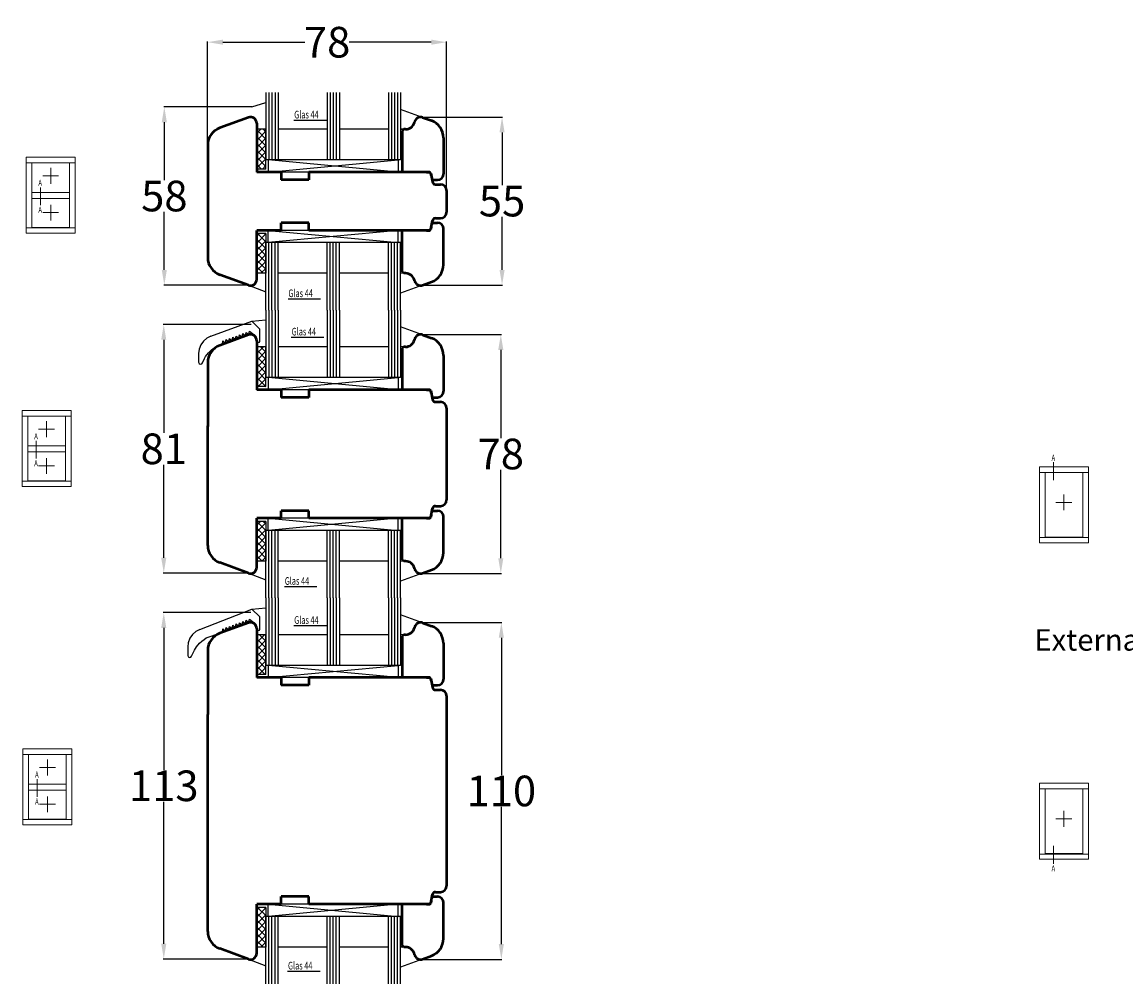
# Model space of a CAD drawing. Units: inches. Extents: x 71499 to 74112, y -56965 to -54888.
# Drawn here: x 71545 to 71906, y -55406 to -55092 of the extents above; entities that cross this region are included whole.
import ezdxf

# ---------------------------------------------------------------- set-up
doc = ezdxf.new("R2010")
doc.units = ezdxf.units.IN
doc.header["$LTSCALE"] = 50
doc.header["$MEASUREMENT"] = 0
for name, color, linetype in [('Glas', 4, 'Continuous'), ('RIo', 7, 'Continuous'), ('RIso', 7, 'Continuous')]:
    doc.layers.add(name, color=color, linetype=linetype)
doc.layers.add('Uzrasai', color=7, linetype='Continuous', lineweight=15)
doc.styles.add('ROMANS', font='timesbi.ttf', dxfattribs={"width": 0.7})
doc.styles.get("Standard").update_dxf_attribs({"font": 'arial.ttf'})
doc.dimstyles.new('NORMAL', dxfattribs={"dimscale": 0, "dimtxt": 10, "dimasz": 5, "dimexe": 0.18, "dimexo": 0.0625, "dimgap": 0.09, "dimtad": 0, "dimtih": 1, "dimtoh": 1, "dimdec": 0, "dimzin": 0, "dimdsep": 46, "dimtxsty": 'Standard', "dimcen": 0.09, "dimadec": 0, "dimazin": 0, "dimtfac": 1, "dimtdec": 0, "dimtofl": 0, "dimtmove": 0, "dimatfit": 3, "dimfxl": 1, "dimtolj": 1, "dimtzin": 0, "dimarcsym": 0})

# ---------------------------------------------------------------- blocks, each defined once
blk = doc.blocks.new('A$C25D73FEC')
at = {"layer": 'Glas'}
h = blk.add_hatch(dxfattribs=at)
h.set_pattern_fill('ANSI37', color=256, scale=0.5, style=0)
h.set_pattern_definition([(45, (-36.4557, -88.6051), (-1.122532, 1.122532), []), (135, (-36.4557, -88.6051), (-1.122532, -1.122532), [])])
h.paths.add_polyline_path([(3, -1), (0, -1), (0, -14), (3, -14)])
for p, q in [((3, -1), (0, -1)), ((3, -1), (3, -14)), ((3, -14), (0, -14))]:
    blk.add_line(p, q, dxfattribs=at)
blk = doc.blocks.new('*D239')
at = {"layer": 'Defpoints', "color": 0, "lineweight": 0, "ltscale": 0.1, "transparency": 16777216}
for p in [(71620.47, -55119.51), (71591.85, -55177.72), (71619.32, -55177.72)]:
    blk.add_point(p, dxfattribs=at)
at = {"layer": 'RIso', "color": 0, "lineweight": -2, "ltscale": 0.1, "transparency": 16777216}
for p, q in [((71620.4, -55119.51), (71591.67, -55119.51)), ((71591.85, -55124.51), (71591.85, -55143.42)), ((71591.85, -55172.72), (71591.85, -55153.81)), ((71619.26, -55177.72), (71591.67, -55177.72))]:
    blk.add_line(p, q, dxfattribs=at)
at = {"layer": 'RIso', "color": 0, "lineweight": 0, "ltscale": 0.1, "transparency": 16777216}
for points in [[(71591.01, -55124.51), (71592.68, -55124.51), (71591.85, -55119.51)], [(71591.01, -55172.72), (71592.68, -55172.72), (71591.85, -55177.72)]]:
    blk.add_solid(points, dxfattribs=at)
at = {"layer": 'RIso', "color": 0, "lineweight": 0, "ltscale": 0.1, "transparency": 16777216, "insert": (71591.85, -55148.62), "char_height": 10, "attachment_point": 5}
blk.add_mtext('\\A1;58', dxfattribs=at)
blk = doc.blocks.new('*D240')
at = {"layer": 'Defpoints', "color": 0, "lineweight": 0, "ltscale": 0.1, "transparency": 16777216}
for p in [(71620.29, -55190.57), (71591.67, -55271.72), (71619.32, -55271.72)]:
    blk.add_point(p, dxfattribs=at)
at = {"layer": 'RIso', "color": 0, "lineweight": -2, "ltscale": 0.1, "transparency": 16777216}
for p, q in [((71620.22, -55190.57), (71591.49, -55190.57)), ((71591.67, -55195.57), (71591.67, -55225.95)), ((71591.67, -55266.72), (71591.67, -55236.35)), ((71619.26, -55271.72), (71591.49, -55271.72))]:
    blk.add_line(p, q, dxfattribs=at)
at = {"layer": 'RIso', "color": 0, "lineweight": 0, "ltscale": 0.1, "transparency": 16777216}
for points in [[(71590.83, -55195.57), (71592.5, -55195.57), (71591.67, -55190.57)], [(71590.83, -55266.72), (71592.5, -55266.72), (71591.67, -55271.72)]]:
    blk.add_solid(points, dxfattribs=at)
at = {"layer": 'RIso', "color": 0, "lineweight": 0, "ltscale": 0.1, "transparency": 16777216, "insert": (71591.67, -55231.15), "char_height": 10, "attachment_point": 5}
blk.add_mtext('\\A1;81', dxfattribs=at)
blk = doc.blocks.new('*D241')
at = {"layer": 'Defpoints', "color": 0, "lineweight": 0, "ltscale": 0.1, "transparency": 16777216}
for p in [(71620.2, -55284.6), (71591.67, -55397.73), (71619.32, -55397.73)]:
    blk.add_point(p, dxfattribs=at)
at = {"layer": 'RIso', "color": 0, "lineweight": -2, "ltscale": 0.1, "transparency": 16777216}
for p, q in [((71620.14, -55284.6), (71591.49, -55284.6)), ((71591.67, -55289.6), (71591.67, -55335.97)), ((71591.67, -55392.73), (71591.67, -55346.36)), ((71619.26, -55397.73), (71591.49, -55397.73))]:
    blk.add_line(p, q, dxfattribs=at)
at = {"layer": 'RIso', "color": 0, "lineweight": 0, "ltscale": 0.1, "transparency": 16777216}
for points in [[(71590.83, -55289.6), (71592.5, -55289.6), (71591.67, -55284.6)], [(71590.83, -55392.73), (71592.5, -55392.73), (71591.67, -55397.73)]]:
    blk.add_solid(points, dxfattribs=at)
at = {"layer": 'RIso', "color": 0, "lineweight": 0, "ltscale": 0.1, "transparency": 16777216, "insert": (71591.67, -55341.17), "char_height": 10, "attachment_point": 5}
blk.add_mtext('\\A1;113', dxfattribs=at)
blk = doc.blocks.new('*D242')
at = {"layer": 'Defpoints', "color": 0, "lineweight": 0, "ltscale": 0.1, "transparency": 16777216}
for p in [(71606, -55098.4), (71606, -55135.5), (71684, -55150.34)]:
    blk.add_point(p, dxfattribs=at)
at = {"layer": 'RIso', "color": 0, "lineweight": -2, "ltscale": 0.1, "transparency": 16777216}
for p, q in [((71606, -55135.43), (71606, -55098.22)), ((71611, -55098.4), (71637.78, -55098.4)), ((71679, -55098.4), (71652.23, -55098.4)), ((71684, -55150.28), (71684, -55098.22))]:
    blk.add_line(p, q, dxfattribs=at)
at = {"layer": 'RIso', "color": 0, "lineweight": 0, "ltscale": 0.1, "transparency": 16777216}
for points in [[(71611, -55097.56), (71611, -55099.23), (71606, -55098.4)], [(71679, -55097.56), (71679, -55099.23), (71684, -55098.4)]]:
    blk.add_solid(points, dxfattribs=at)
at = {"layer": 'RIso', "color": 0, "lineweight": 0, "ltscale": 0.1, "transparency": 16777216, "insert": (71645, -55098.4), "char_height": 10, "attachment_point": 5}
blk.add_mtext('\\A1;78', dxfattribs=at)
blk = doc.blocks.new('*D299')
at = {"layer": 'Defpoints', "color": 0, "lineweight": 0, "ltscale": 0.1, "transparency": 16777216}
for p in [(71675.5, -55122.84), (71676.19, -55177.72), (71702.12, -55177.72)]:
    blk.add_point(p, dxfattribs=at)
at = {"layer": 'RIso', "color": 0, "lineweight": -2, "ltscale": 0.1, "transparency": 16777216}
for p, q in [((71675.57, -55122.84), (71702.3, -55122.84)), ((71702.12, -55127.84), (71702.12, -55145.11)), ((71702.12, -55172.72), (71702.12, -55155.46)), ((71676.25, -55177.72), (71702.3, -55177.72))]:
    blk.add_line(p, q, dxfattribs=at)
at = {"layer": 'RIso', "color": 0, "lineweight": 0, "ltscale": 0.1, "transparency": 16777216}
for points in [[(71701.29, -55127.84), (71702.96, -55127.84), (71702.12, -55122.84)], [(71701.29, -55172.72), (71702.96, -55172.72), (71702.12, -55177.72)]]:
    blk.add_solid(points, dxfattribs=at)
at = {"layer": 'RIso', "color": 0, "lineweight": 0, "ltscale": 0.1, "transparency": 16777216, "insert": (71702.12, -55150.28), "char_height": 10, "attachment_point": 5}
blk.add_mtext('\\A1;55', dxfattribs=at)
blk = doc.blocks.new('*D300')
at = {"layer": 'Defpoints', "color": 0, "lineweight": 0, "ltscale": 0.1, "transparency": 16777216}
for p in [(71675.5, -55193.84), (71675.5, -55271.85), (71701.71, -55271.85)]:
    blk.add_point(p, dxfattribs=at)
at = {"layer": 'RIso', "color": 0, "lineweight": -2, "ltscale": 0.1, "transparency": 16777216}
for p, q in [((71675.57, -55193.84), (71701.89, -55193.84)), ((71701.71, -55198.84), (71701.71, -55227.65)), ((71701.71, -55266.85), (71701.71, -55238.04)), ((71675.57, -55271.85), (71701.89, -55271.85))]:
    blk.add_line(p, q, dxfattribs=at)
at = {"layer": 'RIso', "color": 0, "lineweight": 0, "ltscale": 0.1, "transparency": 16777216}
for points in [[(71700.87, -55198.84), (71702.54, -55198.84), (71701.71, -55193.84)], [(71700.87, -55266.85), (71702.54, -55266.85), (71701.71, -55271.85)]]:
    blk.add_solid(points, dxfattribs=at)
at = {"layer": 'RIso', "color": 0, "lineweight": 0, "ltscale": 0.1, "transparency": 16777216, "insert": (71701.71, -55232.84), "char_height": 10, "attachment_point": 5}
blk.add_mtext('\\A1;78', dxfattribs=at)
blk = doc.blocks.new('*D301')
at = {"layer": 'Defpoints', "color": 0, "lineweight": 0, "ltscale": 0.1, "transparency": 16777216}
for p in [(71675.5, -55287.85), (71675.5, -55397.85), (71701.89, -55397.85)]:
    blk.add_point(p, dxfattribs=at)
at = {"layer": 'RIso', "color": 0, "lineweight": -2, "ltscale": 0.1, "transparency": 16777216}
for p, q in [((71675.57, -55287.85), (71702.07, -55287.85)), ((71701.89, -55292.85), (71701.89, -55337.65)), ((71701.89, -55392.85), (71701.89, -55348.04)), ((71675.57, -55397.85), (71702.07, -55397.85))]:
    blk.add_line(p, q, dxfattribs=at)
at = {"layer": 'RIso', "color": 0, "lineweight": 0, "ltscale": 0.1, "transparency": 16777216}
for points in [[(71701.05, -55292.85), (71702.72, -55292.85), (71701.89, -55287.85)], [(71701.05, -55392.85), (71702.72, -55392.85), (71701.89, -55397.85)]]:
    blk.add_solid(points, dxfattribs=at)
at = {"layer": 'RIso', "color": 0, "lineweight": 0, "ltscale": 0.1, "transparency": 16777216, "insert": (71701.89, -55342.85), "char_height": 10, "attachment_point": 5}
blk.add_mtext('\\A1;110', dxfattribs=at)

msp = doc.modelspace()

# ---------------------------------------------------------------- linework, layer by layer
at = {"color": 0, "linetype": 'Continuous', "transparency": 33554687}
for p, q in [((71607.003, -55194.378), (71620.475, -55189.475)), ((71623.055, -55192.055), (71620.475, -55189.475)), ((71616.216, -55195.064), (71616.414, -55193.927)), ((71616.414, -55193.927), (71617.301, -55194.669)), ((71617.301, -55194.669), (71617.499, -55193.533)), ((71617.499, -55193.533), (71618.386, -55194.274)), ((71618.386, -55194.274), (71618.584, -55193.138)), ((71618.584, -55193.138), (71619.471, -55193.879)), ((71619.471, -55193.879), (71619.669, -55192.743)), ((71619.669, -55192.743), (71621.685, -55194.427)), ((71619.669, -55192.743), (71621.685, -55194.427)), ((71623.055, -55195.975), (71623.055, -55192.055)), ((71603.773, -55197.17), (71603.215, -55198.64)), ((71604.607, -55195.989), (71603.773, -55197.17)), ((71605.708, -55195.037), (71604.607, -55195.989)), ((71607.003, -55194.378), (71605.708, -55195.037)), ((71608.64, -55197.951), (71609.369, -55197.584)), ((71609.369, -55197.584), (71610.003, -55197.325)), ((71610.003, -55197.325), (71610.791, -55197.038)), ((71610.791, -55197.038), (71610.988, -55195.902)), ((71610.988, -55195.902), (71611.876, -55196.643)), ((71611.876, -55196.643), (71612.073, -55195.507)), ((71612.073, -55195.507), (71612.961, -55196.248)), ((71612.961, -55196.248), (71613.158, -55195.112)), ((71613.158, -55195.112), (71614.046, -55195.853)), ((71614.046, -55195.853), (71614.244, -55194.717)), ((71614.244, -55194.717), (71615.131, -55195.459)), ((71615.131, -55195.459), (71615.329, -55194.322)), ((71615.329, -55194.322), (71616.216, -55195.064)), ((71621.685, -55194.427), (71622.43, -55196.475)), ((71622.43, -55196.475), (71622.909, -55196.328)), ((71622.909, -55196.328), (71623.055, -55195.975)), ((71603.215, -55198.64), (71603.055, -55200.016)), ((71603.055, -55200.016), (71603.055, -55202.825)), ((71604.92, -55201.706), (71605.316, -55201.045)), ((71605.316, -55201.045), (71606.3, -55199.789)), ((71606.3, -55199.789), (71607.137, -55198.991)), ((71607.137, -55198.991), (71607.847, -55198.446)), ((71607.847, -55198.446), (71608.64, -55197.951)), ((71603.055, -55202.825), (71603.223, -55203.26)), ((71603.223, -55203.26), (71603.594, -55203.465)), ((71603.594, -55203.465), (71604.075, -55203.359)), ((71604.075, -55203.359), (71604.317, -55203.044)), ((71604.317, -55203.044), (71604.92, -55201.706)), ((71603.431, -55290.178), (71620.475, -55283.475)), ((71623.055, -55286.055), (71620.475, -55283.475)), ((71616.216, -55289.064), (71616.414, -55287.928)), ((71616.414, -55287.928), (71617.301, -55288.669)), ((71617.301, -55288.669), (71617.499, -55287.533)), ((71617.499, -55287.533), (71618.386, -55288.275)), ((71618.386, -55288.275), (71618.584, -55287.138)), ((71618.584, -55287.138), (71619.471, -55287.88)), ((71619.471, -55287.88), (71619.669, -55286.743)), ((71619.669, -55286.743), (71621.685, -55288.428)), ((71619.669, -55286.743), (71621.685, -55288.428)), ((71623.055, -55289.975), (71623.055, -55286.055)), ((71602.135, -55290.836), (71601.035, -55291.789)), ((71603.431, -55290.178), (71602.135, -55290.836)), ((71605.548, -55292.876), (71610.003, -55291.326)), ((71609.369, -55291.585), (71610.003, -55291.326)), ((71610.003, -55291.326), (71610.791, -55291.039)), ((71610.003, -55291.326), (71610.791, -55291.039)), ((71610.791, -55291.039), (71610.988, -55289.903)), ((71610.791, -55291.039), (71610.988, -55289.903)), ((71610.988, -55289.903), (71611.876, -55290.644)), ((71610.988, -55289.903), (71611.876, -55290.644)), ((71611.876, -55290.644), (71612.073, -55289.508)), ((71611.876, -55290.644), (71612.073, -55289.508)), ((71612.073, -55289.508), (71612.961, -55290.249)), ((71612.073, -55289.508), (71612.961, -55290.249)), ((71612.961, -55290.249), (71613.158, -55289.113)), ((71612.961, -55290.249), (71613.158, -55289.113)), ((71613.158, -55289.113), (71614.046, -55289.854)), ((71613.158, -55289.113), (71614.046, -55289.854)), ((71614.046, -55289.854), (71614.244, -55288.718)), ((71614.046, -55289.854), (71614.244, -55288.718)), ((71614.244, -55288.718), (71615.131, -55289.459)), ((71614.244, -55288.718), (71615.131, -55289.459)), ((71615.131, -55289.459), (71615.329, -55288.323)), ((71615.329, -55288.323), (71616.216, -55289.064)), ((71621.685, -55288.428), (71622.43, -55290.475)), ((71622.43, -55290.475), (71622.909, -55290.329)), ((71622.909, -55290.329), (71623.055, -55289.975)), ((71599.643, -55294.439), (71599.483, -55295.816)), ((71600.201, -55292.97), (71599.643, -55294.439)), ((71601.035, -55291.789), (71600.201, -55292.97)), ((71602.308, -55295.754), (71603.283, -55294.645)), ((71603.283, -55294.645), (71604.079, -55293.935)), ((71604.079, -55293.935), (71604.877, -55293.374)), ((71604.877, -55293.374), (71605.548, -55292.876)), ((71608.64, -55291.952), (71609.369, -55291.585)), ((71599.483, -55295.816), (71599.483, -55298.624)), ((71599.483, -55298.624), (71599.65, -55299.06)), ((71600.744, -55298.844), (71601.347, -55297.505)), ((71601.347, -55297.505), (71601.744, -55296.844)), ((71601.744, -55296.844), (71602.308, -55295.754)), ((71599.65, -55299.06), (71600.021, -55299.265)), ((71600.021, -55299.265), (71600.503, -55299.159)), ((71600.503, -55299.159), (71600.744, -55298.844))]:
    msp.add_line(p, q, dxfattribs=at)
at = {"layer": 'Glas'}
for p, q in [((71625.004, -55114.844), (71625.004, -55136.844)), ((71626.004, -55114.844), (71626.004, -55136.844)), ((71627.004, -55114.844), (71627.004, -55136.844)), ((71628.004, -55114.844), (71628.004, -55136.844)), ((71629.004, -55114.844), (71629.004, -55136.844)), ((71645.004, -55114.844), (71645.004, -55136.844)), ((71646.004, -55114.844), (71646.004, -55136.844)), ((71647.004, -55114.844), (71647.004, -55136.844)), ((71648.004, -55114.844), (71648.004, -55136.844)), ((71649.004, -55114.844), (71649.004, -55136.844)), ((71665.004, -55114.844), (71665.004, -55136.844)), ((71666.004, -55114.844), (71666.004, -55136.844)), ((71667.004, -55114.844), (71667.004, -55136.844)), ((71668.004, -55114.844), (71668.004, -55136.844)), ((71669.004, -55114.844), (71669.004, -55136.844)), ((71620.467, -55119.511), (71625.004, -55118.068)), ((71676.188, -55122.964), (71669.004, -55120.35)), ((71676.188, -55122.964), (71669.004, -55120.35)), ((71634.139, -55123.839), (71644.776, -55123.839)), ((71649.004, -55124.102), (71649.004, -55136.844)), ((71645.004, -55126.844), (71629.004, -55126.844)), ((71645.004, -55126.844), (71629.004, -55126.844)), ((71665.004, -55126.844), (71649.004, -55126.844)), ((71670.004, -55126.844), (71669.004, -55126.844)), ((71670.004, -55126.844), (71669.004, -55126.844)), ((71669.004, -55136.844), (71625.004, -55136.844)), ((71625.754, -55136.844), (71625.754, -55140.844)), ((71625.754, -55140.844), (71668.254, -55136.844)), ((71668.254, -55140.844), (71625.754, -55136.844)), ((71668.254, -55136.844), (71668.254, -55140.844)), ((71668.254, -55140.844), (71625.754, -55140.844)), ((71625.754, -55163.845), (71625.754, -55159.845)), ((71625.754, -55159.845), (71668.254, -55163.845)), ((71668.254, -55159.845), (71625.754, -55163.845)), ((71668.254, -55159.845), (71625.754, -55159.845)), ((71668.254, -55163.845), (71668.254, -55159.845)), ((71625.004, -55185.845), (71625.004, -55163.845)), ((71669.004, -55163.845), (71625.004, -55163.845)), ((71626.004, -55185.845), (71626.004, -55163.845)), ((71627.004, -55185.845), (71627.004, -55163.845)), ((71628.004, -55185.845), (71628.004, -55163.845)), ((71629.004, -55185.845), (71629.004, -55163.845)), ((71645.004, -55185.845), (71645.004, -55163.845)), ((71646.004, -55185.845), (71646.004, -55163.845)), ((71647.004, -55185.845), (71647.004, -55163.845)), ((71648.004, -55185.845), (71648.004, -55163.845)), ((71649.004, -55176.586), (71649.004, -55163.845)), ((71649.004, -55185.845), (71649.004, -55163.845)), ((71665.004, -55185.845), (71665.004, -55163.845)), ((71666.004, -55185.845), (71666.004, -55163.845)), ((71667.004, -55185.845), (71667.004, -55163.845)), ((71668.004, -55185.845), (71668.004, -55163.845)), ((71669.004, -55185.845), (71669.004, -55163.845)), ((71645.004, -55173.845), (71629.004, -55173.845)), ((71645.004, -55173.845), (71629.004, -55173.845)), ((71665.004, -55173.845), (71649.004, -55173.845)), ((71670.004, -55173.845), (71669.004, -55173.845)), ((71670.004, -55173.845), (71669.004, -55173.845)), ((71619.32, -55177.724), (71625.004, -55179.945)), ((71676.188, -55177.724), (71669.004, -55180.339)), ((71676.188, -55177.724), (71669.004, -55180.339)), ((71632.239, -55182.182), (71642.877, -55182.182)), ((71625.004, -55185.845), (71625.004, -55207.845)), ((71626.004, -55185.845), (71626.004, -55207.845)), ((71627.004, -55185.845), (71627.004, -55207.845)), ((71628.004, -55185.845), (71628.004, -55207.845)), ((71629.004, -55185.845), (71629.004, -55207.845)), ((71645.004, -55185.845), (71645.004, -55207.845)), ((71646.004, -55185.845), (71646.004, -55207.845)), ((71647.004, -55185.845), (71647.004, -55207.845)), ((71648.004, -55185.845), (71648.004, -55207.845)), ((71649.004, -55185.845), (71649.004, -55207.845)), ((71665.004, -55185.845), (71665.004, -55207.845)), ((71666.004, -55185.845), (71666.004, -55207.845)), ((71667.004, -55185.845), (71667.004, -55207.845)), ((71668.004, -55185.845), (71668.004, -55207.845)), ((71669.004, -55185.845), (71669.004, -55207.845)), ((71620.475, -55189.475), (71625.004, -55189.069)), ((71676.188, -55193.965), (71669.004, -55191.35)), ((71676.188, -55193.965), (71669.004, -55191.35)), ((71645.004, -55197.845), (71629.004, -55197.845)), ((71645.004, -55197.845), (71629.004, -55197.845)), ((71633.306, -55194.694), (71643.943, -55194.694)), ((71649.004, -55195.103), (71649.004, -55207.845)), ((71665.004, -55197.845), (71649.004, -55197.845)), ((71670.004, -55197.845), (71669.004, -55197.845)), ((71670.004, -55197.845), (71669.004, -55197.845)), ((71669.004, -55207.845), (71625.004, -55207.845)), ((71625.754, -55207.845), (71625.754, -55211.845)), ((71625.754, -55211.845), (71668.254, -55207.845)), ((71668.254, -55211.845), (71625.754, -55207.845)), ((71668.254, -55207.845), (71668.254, -55211.845)), ((71668.254, -55211.845), (71625.754, -55211.845)), ((71625.754, -55257.845), (71625.754, -55253.845)), ((71625.754, -55253.845), (71668.254, -55257.845)), ((71668.254, -55253.845), (71625.754, -55257.845)), ((71668.254, -55253.845), (71625.754, -55253.845)), ((71668.254, -55257.845), (71668.254, -55253.845)), ((71625.004, -55279.845), (71625.004, -55257.845)), ((71669.004, -55257.845), (71625.004, -55257.845)), ((71626.004, -55279.845), (71626.004, -55257.845)), ((71627.004, -55279.845), (71627.004, -55257.845)), ((71628.004, -55279.845), (71628.004, -55257.845)), ((71629.004, -55279.845), (71629.004, -55257.845)), ((71645.004, -55279.845), (71645.004, -55257.845)), ((71646.004, -55279.845), (71646.004, -55257.845)), ((71647.004, -55279.845), (71647.004, -55257.845)), ((71648.004, -55279.845), (71648.004, -55257.845)), ((71649.004, -55270.587), (71649.004, -55257.845)), ((71649.004, -55279.845), (71649.004, -55257.845)), ((71665.004, -55279.845), (71665.004, -55257.845)), ((71666.004, -55279.845), (71666.004, -55257.845)), ((71667.004, -55279.845), (71667.004, -55257.845)), ((71668.004, -55279.845), (71668.004, -55257.845)), ((71669.004, -55279.845), (71669.004, -55257.845)), ((71645.004, -55267.845), (71629.004, -55267.845)), ((71645.004, -55267.845), (71629.004, -55267.845)), ((71665.004, -55267.845), (71649.004, -55267.845)), ((71670.004, -55267.845), (71669.004, -55267.845)), ((71670.004, -55267.845), (71669.004, -55267.845)), ((71619.32, -55271.725), (71625.004, -55273.946)), ((71676.188, -55271.725), (71669.004, -55274.339)), ((71676.188, -55271.725), (71669.004, -55274.339)), ((71631.047, -55276.104), (71641.685, -55276.104)), ((71625.004, -55279.845), (71625.004, -55301.845)), ((71626.004, -55279.845), (71626.004, -55301.845)), ((71627.004, -55279.845), (71627.004, -55301.845)), ((71628.004, -55279.845), (71628.004, -55301.845)), ((71629.004, -55279.845), (71629.004, -55301.845)), ((71645.004, -55279.845), (71645.004, -55301.845)), ((71646.004, -55279.845), (71646.004, -55301.845)), ((71647.004, -55279.845), (71647.004, -55301.845)), ((71648.004, -55279.845), (71648.004, -55301.845)), ((71649.004, -55279.845), (71649.004, -55301.845)), ((71665.004, -55279.845), (71665.004, -55301.845)), ((71666.004, -55279.845), (71666.004, -55301.845)), ((71667.004, -55279.845), (71667.004, -55301.845)), ((71668.004, -55279.845), (71668.004, -55301.845)), ((71669.004, -55279.845), (71669.004, -55301.845)), ((71620.475, -55283.475), (71625.004, -55283.07)), ((71676.188, -55287.966), (71669.004, -55285.351)), ((71676.188, -55287.966), (71669.004, -55285.351)), ((71634.139, -55288.84), (71644.776, -55288.84)), ((71649.004, -55289.104), (71649.004, -55301.845)), ((71645.004, -55291.845), (71629.004, -55291.845)), ((71645.004, -55291.845), (71629.004, -55291.845)), ((71665.004, -55291.845), (71649.004, -55291.845)), ((71670.004, -55291.845), (71669.004, -55291.845)), ((71670.004, -55291.845), (71669.004, -55291.845)), ((71669.004, -55301.845), (71625.004, -55301.845)), ((71625.754, -55301.845), (71625.754, -55305.845)), ((71625.754, -55305.845), (71668.254, -55301.845)), ((71668.254, -55305.845), (71625.754, -55301.845)), ((71668.254, -55301.845), (71668.254, -55305.845)), ((71668.254, -55305.845), (71625.754, -55305.845)), ((71625.754, -55383.846), (71625.754, -55379.846)), ((71625.754, -55379.846), (71668.254, -55383.846)), ((71668.254, -55379.846), (71625.754, -55383.846)), ((71668.254, -55379.846), (71625.754, -55379.846)), ((71668.254, -55383.846), (71668.254, -55379.846)), ((71625.004, -55405.846), (71625.004, -55383.846)), ((71669.004, -55383.846), (71625.004, -55383.846)), ((71626.004, -55405.846), (71626.004, -55383.846)), ((71627.004, -55405.846), (71627.004, -55383.846)), ((71628.004, -55405.846), (71628.004, -55383.846)), ((71629.004, -55405.846), (71629.004, -55383.846)), ((71645.004, -55405.846), (71645.004, -55383.846)), ((71646.004, -55405.846), (71646.004, -55383.846)), ((71647.004, -55405.846), (71647.004, -55383.846)), ((71648.004, -55405.846), (71648.004, -55383.846)), ((71649.004, -55396.588), (71649.004, -55383.846)), ((71649.004, -55405.846), (71649.004, -55383.846)), ((71665.004, -55405.846), (71665.004, -55383.846)), ((71666.004, -55405.846), (71666.004, -55383.846)), ((71667.004, -55405.846), (71667.004, -55383.846)), ((71668.004, -55405.846), (71668.004, -55383.846)), ((71669.004, -55405.846), (71669.004, -55383.846)), ((71645.004, -55393.846), (71629.004, -55393.846)), ((71645.004, -55393.846), (71629.004, -55393.846)), ((71665.004, -55393.846), (71649.004, -55393.846)), ((71670.004, -55393.846), (71669.004, -55393.846)), ((71670.004, -55393.846), (71669.004, -55393.846)), ((71619.32, -55397.725), (71625.004, -55399.947)), ((71676.188, -55397.725), (71669.004, -55400.34)), ((71676.188, -55397.725), (71669.004, -55400.34)), ((71632.109, -55401.682), (71642.747, -55401.682))]:
    msp.add_line(p, q, dxfattribs=at)
at = {"layer": 'RIo', "lineweight": 50}
for p, q in [((71619.32, -55122.964), (71609.951, -55126.374)), ((71622.004, -55124.844), (71622.004, -55140.844)), ((71673.572, -55124.326), (71673.493, -55124.62)), ((71676.188, -55122.964), (71679.056, -55124.008)), ((71670.004, -55126.844), (71669.504, -55127.344)), ((71669.504, -55127.344), (71669.504, -55140.844)), ((71670.595, -55126.844), (71670.004, -55126.844)), ((71606.004, -55132.012), (71606.004, -55168.676)), ((71683.004, -55129.646), (71683.004, -55141.344)), ((71630.004, -55140.844), (71622.004, -55140.844)), ((71630.004, -55140.844), (71630.004, -55143.344)), ((71639.004, -55143.344), (71630.004, -55143.344)), ((71639.004, -55140.844), (71639.004, -55143.344)), ((71677.504, -55140.844), (71639.004, -55140.844)), ((71677.504, -55140.844), (71678.379, -55140.844)), ((71678.379, -55140.844), (71677.504, -55140.844)), ((71678.99, -55141.931), (71678.871, -55141.257)), ((71678.871, -55141.257), (71679.358, -55144.017)), ((71679.659, -55143.344), (71681.004, -55143.344)), ((71680.343, -55144.844), (71682.004, -55144.844)), ((71684.004, -55146.844), (71684.004, -55153.845)), ((71639.004, -55157.345), (71630.004, -55157.345)), ((71630.004, -55159.845), (71630.004, -55157.345)), ((71639.004, -55159.845), (71639.004, -55157.345)), ((71678.871, -55159.431), (71679.358, -55156.671)), ((71679.659, -55157.345), (71681.004, -55157.345)), ((71680.343, -55155.845), (71682.004, -55155.845)), ((71630.004, -55159.845), (71622.004, -55159.845)), ((71622.004, -55175.845), (71622.004, -55159.845)), ((71677.504, -55159.845), (71639.004, -55159.845)), ((71669.504, -55173.345), (71669.504, -55159.845)), ((71677.504, -55159.845), (71678.379, -55159.845)), ((71678.379, -55159.845), (71677.504, -55159.845)), ((71678.99, -55158.758), (71678.871, -55159.431)), ((71683.004, -55171.042), (71683.004, -55159.345)), ((71619.32, -55177.724), (71609.951, -55174.314)), ((71670.004, -55173.845), (71669.504, -55173.345)), ((71670.595, -55173.845), (71670.004, -55173.845)), ((71673.572, -55176.362), (71673.493, -55176.068)), ((71676.188, -55177.724), (71679.056, -55176.68)), ((71619.32, -55193.965), (71609.951, -55197.375)), ((71676.188, -55193.965), (71679.056, -55195.009)), ((71622.004, -55195.845), (71622.004, -55211.845)), ((71670.004, -55197.845), (71669.504, -55198.345)), ((71670.595, -55197.845), (71670.004, -55197.845)), ((71673.572, -55195.327), (71673.493, -55195.621)), ((71669.504, -55198.345), (71669.504, -55211.845)), ((71683.004, -55200.647), (71683.004, -55212.345)), ((71606.004, -55203.013), (71606.004, -55223.891)), ((71630.004, -55211.845), (71622.004, -55211.845)), ((71630.004, -55211.845), (71630.004, -55214.345)), ((71639.004, -55211.845), (71639.004, -55214.345)), ((71677.504, -55211.845), (71639.004, -55211.845)), ((71677.504, -55211.845), (71678.379, -55211.845)), ((71678.379, -55211.845), (71677.504, -55211.845)), ((71678.99, -55212.931), (71678.871, -55212.258)), ((71678.871, -55212.258), (71679.358, -55215.018)), ((71639.004, -55214.345), (71630.004, -55214.345)), ((71679.659, -55214.345), (71681.004, -55214.345)), ((71680.343, -55215.845), (71682.004, -55215.845)), ((71684.004, -55217.845), (71684.004, -55247.845)), ((71606.004, -55262.677), (71606.004, -55223.651)), ((71639.004, -55251.345), (71630.004, -55251.345)), ((71630.004, -55253.845), (71630.004, -55251.345)), ((71639.004, -55253.845), (71639.004, -55251.345)), ((71678.871, -55253.432), (71679.358, -55250.672)), ((71679.659, -55251.345), (71681.004, -55251.345)), ((71680.343, -55249.845), (71682.004, -55249.845)), ((71630.004, -55253.845), (71622.004, -55253.845)), ((71622.004, -55269.845), (71622.004, -55253.845)), ((71677.504, -55253.845), (71639.004, -55253.845)), ((71669.504, -55267.345), (71669.504, -55253.845)), ((71677.504, -55253.845), (71678.379, -55253.845)), ((71678.379, -55253.845), (71677.504, -55253.845)), ((71678.99, -55252.758), (71678.871, -55253.432)), ((71683.004, -55265.043), (71683.004, -55253.345)), ((71619.32, -55271.725), (71609.951, -55268.315)), ((71670.004, -55267.845), (71669.504, -55267.345)), ((71670.595, -55267.845), (71670.004, -55267.845)), ((71673.572, -55270.363), (71673.493, -55270.069)), ((71676.188, -55271.725), (71679.056, -55270.681)), ((71619.32, -55287.966), (71609.951, -55291.376)), ((71622.004, -55289.845), (71622.004, -55305.845)), ((71673.572, -55289.328), (71673.493, -55289.622)), ((71676.188, -55287.966), (71679.056, -55289.01)), ((71670.004, -55291.845), (71669.504, -55292.345)), ((71669.504, -55292.345), (71669.504, -55305.845)), ((71670.595, -55291.845), (71670.004, -55291.845)), ((71683.004, -55294.648), (71683.004, -55306.345)), ((71606.004, -55297.014), (71606.004, -55317.892)), ((71630.004, -55305.845), (71622.004, -55305.845)), ((71630.004, -55305.845), (71630.004, -55308.345)), ((71639.004, -55305.845), (71639.004, -55308.345)), ((71677.504, -55305.845), (71639.004, -55305.845)), ((71677.504, -55305.845), (71678.379, -55305.845)), ((71678.379, -55305.845), (71677.504, -55305.845)), ((71639.004, -55308.345), (71630.004, -55308.345)), ((71678.99, -55306.932), (71678.871, -55306.258)), ((71678.871, -55306.258), (71679.358, -55309.019)), ((71679.659, -55308.345), (71681.004, -55308.345)), ((71680.343, -55309.845), (71682.004, -55309.845)), ((71684.004, -55311.845), (71684.004, -55373.846)), ((71606.004, -55388.678), (71606.004, -55317.892)), ((71639.004, -55377.346), (71630.004, -55377.346)), ((71630.004, -55379.846), (71630.004, -55377.346)), ((71639.004, -55379.846), (71639.004, -55377.346)), ((71678.871, -55379.433), (71679.358, -55376.672)), ((71679.659, -55377.346), (71681.004, -55377.346)), ((71680.343, -55375.846), (71682.004, -55375.846)), ((71630.004, -55379.846), (71622.004, -55379.846)), ((71622.004, -55395.846), (71622.004, -55379.846)), ((71677.504, -55379.846), (71639.004, -55379.846)), ((71669.504, -55393.346), (71669.504, -55379.846)), ((71677.504, -55379.846), (71678.379, -55379.846)), ((71678.379, -55379.846), (71677.504, -55379.846)), ((71678.99, -55378.759), (71678.871, -55379.433)), ((71683.004, -55391.043), (71683.004, -55379.346)), ((71619.32, -55397.725), (71609.951, -55394.316)), ((71670.004, -55393.846), (71669.504, -55393.346)), ((71670.595, -55393.846), (71670.004, -55393.846)), ((71673.572, -55396.364), (71673.493, -55396.07)), ((71676.188, -55397.725), (71679.056, -55396.682))]:
    msp.add_line(p, q, dxfattribs=at)
at = {"layer": 'RIo'}
for p, q in [((71630.004, -55140.844), (71626.004, -55140.844)), ((71626.004, -55140.844), (71626.004, -55140.844)), ((71626.004, -55140.844), (71626.004, -55140.844)), ((71668.379, -55140.844), (71639.004, -55140.844)), ((71655.504, -55140.844), (71652.504, -55140.844)), ((71655.504, -55140.844), (71652.504, -55140.844)), ((71677.504, -55140.844), (71678.379, -55140.844)), ((71678.379, -55140.844), (71677.504, -55140.844)), ((71678.99, -55141.931), (71678.871, -55141.257)), ((71678.871, -55141.257), (71679.358, -55144.017)), ((71680.343, -55144.844), (71682.004, -55144.844)), ((71678.871, -55159.431), (71679.358, -55156.671)), ((71680.343, -55155.845), (71682.004, -55155.845)), ((71630.004, -55159.845), (71626.004, -55159.845)), ((71626.004, -55159.845), (71626.004, -55159.845)), ((71626.004, -55159.845), (71626.004, -55159.845)), ((71668.379, -55159.845), (71639.004, -55159.845)), ((71655.504, -55159.845), (71652.504, -55159.845)), ((71655.504, -55159.845), (71652.504, -55159.845)), ((71677.504, -55159.845), (71678.379, -55159.845)), ((71678.379, -55159.845), (71677.504, -55159.845)), ((71678.99, -55158.758), (71678.871, -55159.431)), ((71630.004, -55211.845), (71626.004, -55211.845)), ((71626.004, -55211.845), (71626.004, -55211.845)), ((71626.004, -55211.845), (71626.004, -55211.845)), ((71668.379, -55211.845), (71639.004, -55211.845)), ((71655.504, -55211.845), (71652.504, -55211.845)), ((71655.504, -55211.845), (71652.504, -55211.845)), ((71677.504, -55211.845), (71678.379, -55211.845)), ((71678.379, -55211.845), (71677.504, -55211.845)), ((71678.99, -55212.931), (71678.871, -55212.258)), ((71678.871, -55212.258), (71679.358, -55215.018)), ((71680.343, -55215.845), (71682.004, -55215.845)), ((71678.871, -55253.432), (71679.358, -55250.672)), ((71680.343, -55249.845), (71682.004, -55249.845)), ((71630.004, -55253.845), (71626.004, -55253.845)), ((71626.004, -55253.845), (71626.004, -55253.845)), ((71626.004, -55253.845), (71626.004, -55253.845)), ((71668.379, -55253.845), (71639.004, -55253.845)), ((71655.504, -55253.845), (71652.504, -55253.845)), ((71655.504, -55253.845), (71652.504, -55253.845)), ((71677.504, -55253.845), (71678.379, -55253.845)), ((71678.379, -55253.845), (71677.504, -55253.845)), ((71678.99, -55252.758), (71678.871, -55253.432)), ((71630.004, -55305.845), (71626.004, -55305.845)), ((71626.004, -55305.845), (71626.004, -55305.845)), ((71626.004, -55305.845), (71626.004, -55305.845)), ((71668.379, -55305.845), (71639.004, -55305.845)), ((71655.504, -55305.845), (71652.504, -55305.845)), ((71655.504, -55305.845), (71652.504, -55305.845)), ((71677.504, -55305.845), (71678.379, -55305.845)), ((71678.379, -55305.845), (71677.504, -55305.845)), ((71678.99, -55306.932), (71678.871, -55306.258)), ((71678.871, -55306.258), (71679.358, -55309.019)), ((71680.343, -55309.845), (71682.004, -55309.845)), ((71678.871, -55379.433), (71679.358, -55376.672)), ((71680.343, -55375.846), (71682.004, -55375.846)), ((71630.004, -55379.846), (71626.004, -55379.846)), ((71626.004, -55379.846), (71626.004, -55379.846)), ((71626.004, -55379.846), (71626.004, -55379.846)), ((71668.379, -55379.846), (71639.004, -55379.846)), ((71655.504, -55379.846), (71652.504, -55379.846)), ((71655.504, -55379.846), (71652.504, -55379.846)), ((71677.504, -55379.846), (71678.379, -55379.846)), ((71678.379, -55379.846), (71677.504, -55379.846)), ((71678.99, -55378.759), (71678.871, -55379.433))]:
    msp.add_line(p, q, dxfattribs=at)
at = {"layer": 'RIo', "lineweight": 50}
for centre, radius, start, end in [((71620.004, -55124.844), 2, 0, 110), ((71670.595, -55123.844), 3, 270, 345), ((71675.504, -55124.844), 2, 70, 165), ((71677.004, -55129.646), 6, 0, 70), ((71612.004, -55132.012), 6, 110, 180), ((71678.379, -55141.344), 0.5, 10, 90), ((71678.379, -55141.344), 0.5, 10, 90), ((71679.659, -55142.844), 0.5, 190, 270), ((71681.004, -55141.344), 2, 270, 0), ((71680.343, -55143.844), 1, 190, 270), ((71682.004, -55146.844), 2, 0, 90), ((71682.004, -55153.845), 2, 270, 0), ((71679.659, -55157.845), 0.5, 90, 170), ((71680.343, -55156.845), 1, 90, 170), ((71681.004, -55159.345), 2, 0, 90), ((71678.379, -55159.345), 0.5, 270, 350), ((71678.379, -55159.345), 0.5, 270, 350), ((71612.004, -55168.676), 6, 180, 250), ((71677.004, -55171.042), 6, 290, 0), ((71620.004, -55175.845), 2, 250, 0), ((71670.595, -55176.845), 3, 15, 90), ((71675.504, -55175.845), 2, 195, 290), ((71620.004, -55195.845), 2, 0, 110), ((71675.504, -55195.845), 2, 70, 165), ((71612.004, -55203.013), 6, 110, 180), ((71670.595, -55194.845), 3, 270, 345), ((71677.004, -55200.647), 6, 0, 70), ((71678.379, -55212.345), 0.5, 10, 90), ((71678.379, -55212.345), 0.5, 10, 90), ((71679.659, -55213.845), 0.5, 190, 270), ((71680.343, -55214.845), 1, 190, 270), ((71681.004, -55212.345), 2, 270, 0), ((71682.004, -55217.845), 2, 0, 90), ((71682.004, -55247.845), 2, 270, 0), ((71679.659, -55251.845), 0.5, 90, 170), ((71680.343, -55250.845), 1, 90, 170), ((71681.004, -55253.345), 2, 0, 90), ((71678.379, -55253.345), 0.5, 270, 350), ((71678.379, -55253.345), 0.5, 270, 350), ((71612.004, -55262.677), 6, 180, 250), ((71677.004, -55265.043), 6, 290, 0), ((71620.004, -55269.845), 2, 250, 0), ((71670.595, -55270.845), 3, 15, 90), ((71675.504, -55269.845), 2, 195, 290), ((71620.004, -55289.845), 2, 0, 110), ((71675.504, -55289.845), 2, 70, 165), ((71612.004, -55297.014), 6, 110, 180), ((71670.595, -55288.845), 3, 270, 345), ((71677.004, -55294.648), 6, 0, 70), ((71678.379, -55306.345), 0.5, 10, 90), ((71678.379, -55306.345), 0.5, 10, 90), ((71679.659, -55307.845), 0.5, 190, 270), ((71680.343, -55308.845), 1, 190, 270), ((71681.004, -55306.345), 2, 270, 0), ((71682.004, -55311.845), 2, 0, 90), ((71682.004, -55373.846), 2, 270, 0), ((71679.659, -55377.846), 0.5, 90, 170), ((71680.343, -55376.846), 1, 90, 170), ((71681.004, -55379.346), 2, 0, 90), ((71678.379, -55379.346), 0.5, 270, 350), ((71678.379, -55379.346), 0.5, 270, 350), ((71612.004, -55388.678), 6, 180, 250), ((71677.004, -55391.043), 6, 290, 0), ((71620.004, -55395.846), 2, 250, 0), ((71670.595, -55396.846), 3, 15, 90), ((71675.504, -55395.846), 2, 195, 290)]:
    msp.add_arc(centre, radius, start, end, dxfattribs=at)
at = {"layer": 'RIo'}
for centre, radius, start, end in [((71678.379, -55141.344), 0.5, 10, 90), ((71678.379, -55141.344), 0.5, 10, 90), ((71680.343, -55143.844), 1, 190, 270), ((71682.004, -55146.844), 2, 0, 90), ((71682.004, -55153.845), 2, 270, 0), ((71680.343, -55156.845), 1, 90, 170), ((71678.379, -55159.345), 0.5, 270, 350), ((71678.379, -55159.345), 0.5, 270, 350), ((71678.379, -55212.345), 0.5, 10, 90), ((71678.379, -55212.345), 0.5, 10, 90), ((71680.343, -55214.845), 1, 190, 270), ((71682.004, -55217.845), 2, 0, 90), ((71682.004, -55247.845), 2, 270, 0), ((71680.343, -55250.845), 1, 90, 170), ((71678.379, -55253.345), 0.5, 270, 350), ((71678.379, -55253.345), 0.5, 270, 350), ((71678.379, -55306.345), 0.5, 10, 90), ((71678.379, -55306.345), 0.5, 10, 90), ((71680.343, -55308.845), 1, 190, 270), ((71682.004, -55311.845), 2, 0, 90), ((71682.004, -55373.846), 2, 270, 0), ((71680.343, -55376.846), 1, 90, 170), ((71678.379, -55379.346), 0.5, 270, 350), ((71678.379, -55379.346), 0.5, 270, 350)]:
    msp.add_arc(centre, radius, start, end, dxfattribs=at)
at = {"layer": 'Uzrasai'}
for p, q in [((71562.757, -55135.918), (71546.753, -55135.918)), ((71546.753, -55135.918), (71546.753, -55160.694)), ((71562.757, -55160.694), (71562.757, -55135.918)), ((71546.753, -55137.749), (71562.757, -55137.749)), ((71548.585, -55137.749), (71548.585, -55159.046)), ((71554.755, -55144.613), (71554.755, -55139.441)), ((71560.926, -55137.749), (71560.926, -55159.046)), ((71552.169, -55142.027), (71557.341, -55142.027)), ((71560.926, -55147.429), (71548.585, -55147.429)), ((71560.926, -55149.429), (71548.585, -55149.429)), ((71552.169, -55154.044), (71557.341, -55154.044)), ((71554.755, -55156.63), (71554.755, -55151.458)), ((71562.757, -55159.046), (71546.753, -55159.046)), ((71546.753, -55160.694), (71562.757, -55160.694)), ((71548.585, -55158.863), (71560.926, -55158.863)), ((71548.585, -55158.863), (71560.926, -55158.863)), ((71561.407, -55218.634), (71545.403, -55218.634)), ((71545.403, -55218.634), (71545.403, -55243.41)), ((71561.407, -55243.41), (71561.407, -55218.634)), ((71545.403, -55220.465), (71561.407, -55220.465)), ((71547.234, -55220.465), (71547.234, -55241.762)), ((71553.405, -55227.329), (71553.405, -55222.157)), ((71559.576, -55220.465), (71559.576, -55241.762)), ((71550.819, -55224.743), (71555.991, -55224.743)), ((71559.576, -55230.145), (71547.234, -55230.145)), ((71559.576, -55232.145), (71547.234, -55232.145)), ((71550.819, -55236.76), (71555.991, -55236.76)), ((71553.405, -55239.346), (71553.405, -55234.174)), ((71893.572, -55237.029), (71877.569, -55237.029)), ((71877.569, -55237.029), (71877.569, -55261.805)), ((71893.572, -55261.805), (71893.572, -55237.029)), ((71877.569, -55238.86), (71893.572, -55238.86)), ((71879.4, -55238.86), (71879.4, -55260.157)), ((71891.741, -55238.86), (71891.741, -55260.157)), ((71561.407, -55241.762), (71545.403, -55241.762)), ((71545.403, -55243.41), (71561.407, -55243.41)), ((71547.234, -55241.579), (71559.576, -55241.579)), ((71547.234, -55241.579), (71559.576, -55241.579)), ((71885.57, -55251.217), (71885.57, -55246.045)), ((71882.984, -55248.631), (71888.156, -55248.631)), ((71893.572, -55260.157), (71877.569, -55260.157)), ((71877.569, -55261.805), (71893.572, -55261.805)), ((71879.4, -55259.974), (71891.741, -55259.974)), ((71879.4, -55259.974), (71891.741, -55259.974)), ((71561.682, -55329.085), (71545.678, -55329.085)), ((71545.678, -55329.085), (71545.678, -55353.861)), ((71545.678, -55330.916), (71561.682, -55330.916)), ((71547.509, -55330.916), (71547.509, -55352.213)), ((71559.85, -55330.916), (71559.85, -55352.213)), ((71561.682, -55353.861), (71561.682, -55329.085)), ((71553.68, -55337.78), (71553.68, -55332.609)), ((71551.094, -55335.194), (71556.266, -55335.194)), ((71559.85, -55340.597), (71547.509, -55340.597)), ((71893.572, -55340.322), (71877.569, -55340.322)), ((71877.569, -55340.322), (71877.569, -55365.099)), ((71893.572, -55365.099), (71893.572, -55340.322)), ((71559.85, -55342.597), (71547.509, -55342.597)), ((71553.68, -55349.798), (71553.68, -55344.626)), ((71877.569, -55342.154), (71893.572, -55342.154)), ((71879.4, -55342.154), (71879.4, -55363.45)), ((71891.741, -55342.154), (71891.741, -55363.45)), ((71551.094, -55347.212), (71556.266, -55347.212)), ((71561.682, -55352.213), (71545.678, -55352.213)), ((71547.509, -55352.03), (71559.85, -55352.03)), ((71547.509, -55352.03), (71559.85, -55352.03)), ((71882.984, -55351.924), (71888.156, -55351.924)), ((71885.57, -55354.51), (71885.57, -55349.338)), ((71545.678, -55353.861), (71561.682, -55353.861)), ((71893.572, -55363.45), (71877.569, -55363.45)), ((71879.4, -55363.267), (71891.741, -55363.267)), ((71879.4, -55363.267), (71891.741, -55363.267)), ((71877.569, -55365.099), (71893.572, -55365.099))]:
    msp.add_line(p, q, dxfattribs=at)
at = {"layer": 'Uzrasai', "ltscale": 0.1804}
for p, q in [((71551.376, -55145.813), (71551.376, -55151.643)), ((71550.026, -55228.529), (71550.026, -55234.359)), ((71882.192, -55235.529), (71882.192, -55241.359)), ((71550.301, -55338.981), (71550.301, -55344.811)), ((71882.192, -55360.769), (71882.192, -55366.599))]:
    msp.add_line(p, q, dxfattribs=at)

# ---------------------------------------------------------------- block references
at = {"layer": 'Glas', "xscale": -1, "rotation": 180}
for p in [(71622.004, -55140.844), (71622.004, -55211.845), (71622.004, -55305.845)]:
    msp.add_blockref('A$C25D73FEC', p, dxfattribs=at)
at = {"layer": 'Glas'}
for p in [(71622.004, -55159.845), (71622.004, -55253.845), (71622.004, -55379.846)]:
    msp.add_blockref('A$C25D73FEC', p, dxfattribs=at)

# ---------------------------------------------------------------- texts
at = {"layer": 'Glas', "style": 'ROMANS', "width": 0.7}
for p in [(71634.259, -55123.289), (71632.36, -55181.632), (71633.426, -55194.144), (71631.167, -55275.554), (71634.259, -55288.29), (71632.23, -55401.132)]:
    msp.add_text('Glas 44', height=2.5, dxfattribs=at).set_placement(p)
at = {"layer": 'RIso', "lineweight": 0, "ltscale": 0.1}
msp.add_text('External', height=7, dxfattribs=at).set_placement((71875.948, -55297.044))
at = {"layer": 'Uzrasai', "style": 'ROMANS', "width": 0.7}
for p in [(71550.727, -55145.328), (71550.727, -55154.132), (71549.377, -55228.044), (71881.542, -55235.091), (71549.377, -55236.848), (71549.651, -55338.496), (71549.651, -55347.3), (71881.542, -55369.088)]:
    msp.add_text('A', height=2, dxfattribs=at).set_placement(p)

# ---------------------------------------------------------------- dimensions: what is measured, and where the dimension line sits
at = {"layer": 'RIso', "color": 8, "lineweight": 0, "ltscale": 0.1}
dim = msp.add_linear_dim(base=(71606.004, -55098.395), p1=(71684.004, -55150.344), p2=(71606.004, -55135.495), dimstyle='NORMAL', override={"dimscale": 1}, dxfattribs=at)
dim.commit()
dim.dimension.update_dxf_attribs({"geometry": '*D242', "text_midpoint": (71645.004, -55098.395)})
for base, p1, p2, picture, middle in [((71591.848, -55177.724), (71620.467, -55119.511), (71619.32, -55177.724), '*D239', (71591.848, -55148.617)), ((71591.668, -55271.725), (71620.287, -55190.574), (71619.32, -55271.725), '*D240', (71591.668, -55231.149)), ((71591.668, -55397.725), (71620.205, -55284.605), (71619.32, -55397.725), '*D241', (71591.668, -55341.165))]:
    dim = msp.add_linear_dim(base=base, p1=p1, p2=p2, angle=90, dimstyle='NORMAL', override={"dimscale": 1}, dxfattribs=at)
    dim.commit()
    dim.dimension.update_dxf_attribs({"geometry": picture, "text_midpoint": middle})
at = {"layer": 'RIso', "color": 8, "lineweight": 0, "ltscale": 0.1, "transparency": 33554638}
for base, p1, p2, picture, middle in [((71702.125, -55177.724), (71675.504, -55122.844), (71676.188, -55177.724), '*D299', (71702.125, -55150.284)), ((71701.708, -55271.845), (71675.504, -55193.845), (71675.504, -55271.845), '*D300', (71701.708, -55232.845)), ((71701.888, -55397.846), (71675.504, -55287.845), (71675.504, -55397.846), '*D301', (71701.888, -55342.846))]:
    dim = msp.add_linear_dim(base=base, p1=p1, p2=p2, angle=90, dimstyle='NORMAL', override={"dimscale": 1}, dxfattribs=at)
    dim.commit()
    dim.dimension.update_dxf_attribs({"geometry": picture, "text_midpoint": middle})

doc.saveas('drawing.dxf')
